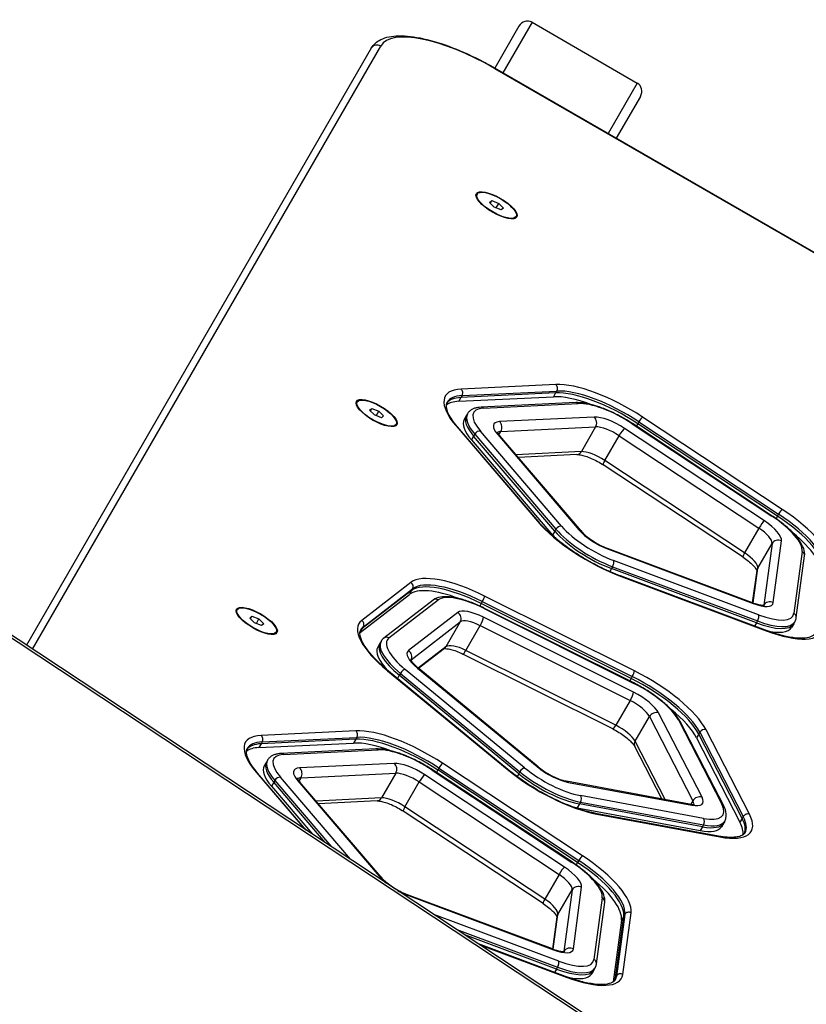
# Model space of a CAD drawing. Units: millimetres. Extents: x -3190 to 5310, y -2735 to 4074.
# Drawn here: x 132 to 468, y 679 to 1100 of the extents above; entities that cross this region are included whole.
import ezdxf

# ---------------------------------------------------------------- set-up
doc = ezdxf.new("R2010")
doc.units = ezdxf.units.MM
doc.header["$LTSCALE"] = 100
doc.layers.add('SW_Toestellen', color=2, linetype='Continuous')

msp = doc.modelspace()

# ---------------------------------------------------------------- linework, layer by layer
at = {"layer": 'SW_Toestellen'}
for p, q in [((345.14, 1097.01), (334.81, 1079.12)), ((350.73, 1098.69), (338.27, 1077.12)), ((350.73, 1098.69), (395.76, 1072.69)), ((281.97, 1087.6), (134.55, 832.26)), ((281.97, 1087.6), (134.55, 832.26)), ((137.05, 830.6), (285.98, 1088.54)), ((334.72, 1078.96), (334.81, 1079.12)), ((334.72, 1078.96), (767.73, 828.96)), ((767.82, 829.12), (334.81, 1079.12)), ((395.76, 1072.69), (383.31, 1051.12)), ((397.1, 1067.01), (386.77, 1049.12)), ((327.24, 1025.23), (326.76, 1024.41)), ((332.56, 1021.62), (333.53, 1022.42)), ((334.59, 1019.62), (332.56, 1021.62)), ((332.89, 1021.3), (333.53, 1022.42)), ((333.53, 1022.42), (336.53, 1021.22)), ((337.59, 1018.42), (334.59, 1019.62)), ((335.42, 1019.29), (336.53, 1021.22)), ((336.53, 1021.22), (338.56, 1019.22)), ((338.56, 1019.22), (337.59, 1018.42)), ((343.88, 1015.62), (343.41, 1014.8)), ((360.86, 943.78), (320.36, 941.83)), ((360.82, 940.17), (320.31, 938.23)), ((360.82, 940.17), (320.31, 938.23)), ((320.78, 939.04), (320.31, 938.23)), ((320.78, 939.04), (361.29, 940.99)), ((360.82, 940.17), (359.88, 938.54)), ((361.29, 940.99), (360.82, 940.17)), ((275.93, 936.37), (275.46, 935.55)), ((319.37, 936.6), (359.88, 938.54)), ((320.31, 938.23), (319.37, 936.6)), ((369.41, 936.02), (328.9, 934.07)), ((329.94, 933.7), (370.45, 935.65)), ((281.26, 932.76), (282.23, 933.56)), ((283.29, 930.77), (281.26, 932.76)), ((281.59, 932.44), (282.23, 933.56)), ((282.23, 933.56), (285.23, 932.36)), ((286.28, 929.56), (283.29, 930.77)), ((284.12, 930.43), (285.23, 932.36)), ((285.23, 932.36), (287.25, 930.36)), ((323.09, 931.22), (322.62, 930.41)), ((287.25, 930.36), (286.28, 929.56)), ((292.58, 926.76), (292.11, 925.94)), ((322.62, 930.41), (321.68, 928.78)), ((377.29, 929.84), (336.78, 927.9)), ((393.52, 927.01), (453.33, 887.5)), ((453.49, 887.54), (393.68, 927.05)), ((395.93, 927.02), (395.32, 925.96)), ((396.4, 927.84), (395.93, 927.02)), ((455.74, 887.51), (395.93, 927.02)), ((455.74, 887.51), (395.93, 927.02)), ((396.4, 927.84), (456.21, 888.33)), ((457.79, 890.36), (397.98, 929.88)), ((318.23, 926.04), (353, 885.33)), ((353.58, 885), (318.81, 925.71)), ((326.19, 922.57), (325.72, 921.76)), ((326.19, 922.57), (360.96, 881.85)), ((363.39, 883.17), (328.62, 923.89)), ((336.03, 922.35), (370.8, 881.63)), ((336.58, 922.25), (337.42, 923.71)), ((337.42, 923.71), (377.93, 925.66)), ((337.42, 923.71), (377.93, 925.66)), ((377.93, 925.66), (371.83, 915.08)), ((450.14, 885.45), (390.33, 924.96)), ((325.72, 921.76), (324.78, 920.13)), ((324.78, 920.13), (359.55, 879.41)), ((360.49, 881.04), (325.72, 921.76)), ((360.49, 881.04), (325.72, 921.76)), ((371.68, 881.14), (336.91, 921.86)), ((381.86, 911.32), (387.97, 921.9)), ((387.97, 921.9), (447.77, 882.39)), ((387.97, 921.9), (447.77, 882.39)), ((371.83, 915.08), (343.84, 913.74)), ((371.83, 915.08), (343.84, 913.74)), ((369.92, 913.82), (344.8, 912.62)), ((441.66, 871.81), (381.86, 911.32)), ((441.66, 871.81), (381.86, 911.32)), ((440.97, 869.92), (381.16, 909.43)), ((455.74, 887.51), (455.12, 886.43)), ((456.21, 888.33), (455.74, 887.51)), ((360.49, 881.04), (359.55, 879.41)), ((360.96, 881.85), (360.49, 881.04)), ((447.77, 882.39), (441.66, 871.81)), ((453.9, 850.52), (457.45, 876.88)), ((445.03, 850.47), (383.03, 873.69)), ((383.38, 873.32), (445.38, 850.11)), ((447.29, 865.22), (453.4, 875.8)), ((453.4, 875.8), (449.85, 849.44)), ((453.4, 875.8), (449.85, 849.44)), ((466.27, 872.34), (462.72, 845.98)), ((76.72, 869.4), (714.16, 448.22)), ((714.76, 448.89), (77.32, 870.07)), ((447.64, 845.25), (385.64, 868.47)), ((463.76, 844.08), (467.31, 870.45)), ((384.69, 865.06), (383.96, 863.8)), ((385.16, 865.87), (384.69, 865.06)), ((446.69, 841.84), (384.69, 865.06)), ((446.69, 841.84), (384.69, 865.06)), ((385.16, 865.87), (447.16, 842.65)), ((445.1, 850.45), (446.96, 864.26)), ((445.29, 850.38), (447.29, 865.22)), ((445.29, 850.38), (447.29, 865.22)), ((298.92, 859.15), (277.86, 842.9)), ((450.57, 838.7), (388.57, 861.92)), ((388.81, 861.67), (450.81, 838.46)), ((299.18, 855.64), (278.12, 839.38)), ((299.18, 855.64), (278.12, 839.38)), ((278.59, 840.2), (299.65, 856.45)), ((299.18, 855.64), (298.24, 854.01)), ((299.65, 856.45), (299.18, 855.64)), ((277.18, 837.75), (298.24, 854.01)), ((308.43, 851.6), (287.37, 835.34)), ((289.53, 835.39), (310.59, 851.64)), ((329.46, 850.93), (328.99, 850.11)), ((329.46, 850.93), (393.58, 818.89)), ((394.56, 821.27), (330.44, 853.31)), ((224.63, 847.51), (224.16, 846.69)), ((328.99, 850.11), (328.36, 849.03)), ((393.11, 818.07), (328.99, 850.11)), ((393.11, 818.07), (328.99, 850.11)), ((394.26, 816.13), (330.14, 848.17)), ((330.18, 848.01), (394.3, 815.97)), ((449.85, 849.44), (449.85, 849.43)), ((229.96, 843.91), (230.93, 844.7)), ((231.98, 841.91), (229.96, 843.91)), ((230.28, 843.58), (230.93, 844.7)), ((230.93, 844.7), (233.92, 843.5)), ((232.81, 841.57), (233.92, 843.5)), ((233.92, 843.5), (235.95, 841.5)), ((318.93, 846.28), (297.87, 830.02)), ((298.96, 825.97), (320.02, 842.23)), ((298.96, 825.97), (320.02, 842.23)), ((320.02, 842.23), (313.91, 831.65)), ((394.12, 812.19), (330, 844.23)), ((447.16, 842.65), (446.69, 841.84)), ((463.16, 842.29), (462.69, 841.48)), ((234.98, 840.7), (231.98, 841.91)), ((235.95, 841.5), (234.98, 840.7)), ((278.12, 839.38), (277.18, 837.75)), ((278.59, 840.2), (278.12, 839.38)), ((322.43, 830.07), (328.54, 840.65)), ((328.54, 840.65), (392.66, 808.61)), ((328.54, 840.65), (392.66, 808.61)), ((446.69, 841.84), (445.89, 840.46)), ((462.69, 841.48), (461.75, 839.85)), ((241.28, 837.9), (240.8, 837.08)), ((286.12, 833.92), (285.65, 833.11)), ((285.65, 833.11), (284.71, 831.48)), ((313.91, 831.65), (302.05, 822.5)), ((313.91, 831.65), (302.05, 822.5)), ((313.24, 830.88), (302.21, 822.37)), ((386.55, 798.03), (322.43, 830.07)), ((386.55, 798.03), (322.43, 830.07)), ((298.96, 825.96), (298.96, 825.97)), ((385.27, 796.48), (321.14, 828.52)), ((288.97, 821.31), (340.08, 779.23)), ((340.41, 779.14), (289.31, 821.23)), ((347.55, 779.88), (296.44, 821.97)), ((301.77, 822.44), (352.88, 780.35)), ((353.38, 780.23), (302.27, 822.31)), ((293.96, 819.43), (293.16, 818.05)), ((294.43, 820.25), (293.96, 819.43)), ((345.07, 777.35), (293.96, 819.43)), ((345.07, 777.35), (293.96, 819.43)), ((294.43, 820.25), (345.54, 778.16)), ((393.11, 818.07), (392.5, 817.01)), ((393.58, 818.89), (393.11, 818.07)), ((392.66, 808.61), (386.55, 798.03)), ((394.82, 791.22), (400.93, 801.8)), ((400.93, 801.8), (419.5, 765.75)), ((400.93, 801.8), (419.5, 765.75)), ((423.44, 767.28), (404.87, 803.34)), ((413.32, 800.31), (431.89, 764.26)), ((432.73, 763.54), (414.16, 799.6)), ((443.72, 760.02), (425.15, 796.08)), ((275.32, 792.07), (234.81, 790.13)), ((275.32, 792.07), (234.81, 790.13)), ((275.36, 795.68), (234.85, 793.73)), ((235.28, 790.94), (275.79, 792.89)), ((275.32, 792.07), (274.38, 790.45)), ((275.79, 792.89), (275.32, 792.07)), ((422.05, 794.24), (421.11, 792.61)), ((421.11, 792.61), (439.68, 756.56)), ((422.52, 795.05), (422.05, 794.24)), ((440.62, 758.19), (422.05, 794.24)), ((440.62, 758.19), (422.05, 794.24)), ((422.52, 795.05), (441.09, 759)), ((233.87, 788.5), (274.38, 790.45)), ((234.81, 790.13), (233.87, 788.5)), ((235.28, 790.94), (234.81, 790.13)), ((283.91, 787.92), (243.4, 785.97)), ((244.43, 785.6), (284.94, 787.55)), ((406.2, 766.58), (394.69, 788.94)), ((407.65, 766.32), (394.82, 791.22)), ((407.65, 766.32), (394.82, 791.22)), ((237.11, 782.31), (236.17, 780.68)), ((237.58, 783.12), (237.11, 782.31)), ((291.78, 781.74), (251.28, 779.8)), ((310.9, 779.74), (310.43, 778.93)), ((310.9, 779.74), (370.71, 740.23)), ((372.28, 742.26), (312.48, 781.78)), ((232.73, 777.94), (253.43, 753.71)), ((254.11, 753.25), (233.31, 777.62)), ((273.03, 740.75), (243.11, 775.79)), ((251.08, 774.16), (251.92, 775.61)), ((251.92, 775.61), (292.43, 777.56)), ((251.92, 775.61), (292.43, 777.56)), ((292.43, 777.56), (286.32, 766.98)), ((364.63, 737.35), (304.83, 776.86)), ((308.01, 778.91), (367.82, 739.4)), ((367.98, 739.44), (308.18, 778.95)), ((310.43, 778.93), (309.82, 777.87)), ((370.24, 739.41), (310.43, 778.93)), ((370.24, 739.41), (310.43, 778.93)), ((345.07, 777.35), (344.35, 776.09)), ((345.54, 778.16), (345.07, 777.35)), ((240.22, 773.66), (239.28, 772.03)), ((239.28, 772.03), (256.87, 751.43)), ((240.69, 774.47), (240.22, 773.66)), ((262.21, 747.9), (240.22, 773.66)), ((262.21, 747.9), (240.22, 773.66)), ((240.69, 774.47), (264.89, 746.13)), ((250.53, 774.25), (285.3, 733.54)), ((286.17, 733.04), (251.4, 773.76)), ((296.35, 763.22), (302.46, 773.8)), ((302.46, 773.8), (362.27, 734.29)), ((302.46, 773.8), (362.27, 734.29)), ((418.15, 764.37), (365.5, 774.12)), ((366.37, 773.62), (419.01, 763.86)), ((286.32, 766.98), (258.34, 765.64)), ((286.32, 766.98), (258.34, 765.64)), ((424.06, 758.21), (371.41, 767.96)), ((284.41, 765.73), (259.29, 764.52)), ((356.16, 723.71), (296.35, 763.22)), ((356.16, 723.71), (296.35, 763.22)), ((371.01, 764.39), (370.07, 762.76)), ((370.07, 762.76), (422.71, 753.01)), ((371.48, 765.2), (371.01, 764.39)), ((423.65, 754.63), (371.01, 764.39)), ((423.65, 754.63), (371.01, 764.39)), ((371.48, 765.2), (424.12, 755.45)), ((419.5, 765.75), (418.66, 764.29)), ((355.46, 721.82), (295.65, 761.34)), ((430.54, 750.63), (377.89, 760.38)), ((378.47, 760.05), (431.11, 750.29)), ((440.62, 758.19), (439.68, 756.56)), ((441.09, 759), (440.62, 758.19)), ((423.65, 754.63), (422.71, 753.01)), ((424.12, 755.45), (423.65, 754.63)), ((432.7, 756.27), (431.76, 754.64)), ((433.17, 757.08), (432.7, 756.27)), ((370.24, 739.41), (369.61, 738.33)), ((370.71, 740.23), (370.24, 739.41)), ((362.27, 734.29), (356.16, 723.71)), ((368.4, 702.42), (371.95, 728.78)), ((359.52, 702.38), (297.52, 725.59)), ((297.88, 725.22), (359.88, 702.01)), ((361.79, 717.12), (367.89, 727.7)), ((367.89, 727.7), (364.35, 701.34)), ((367.89, 727.7), (364.35, 701.34)), ((380.76, 724.24), (377.21, 697.88)), ((378.26, 695.98), (381.8, 722.35)), ((362.14, 697.15), (308.77, 717.14)), ((359.6, 702.35), (361.46, 716.16)), ((359.79, 702.28), (361.79, 717.12)), ((359.79, 702.28), (361.79, 717.12)), ((386.38, 689.99), (389.93, 716.36)), ((386.38, 689.99), (389.93, 716.36)), ((390.4, 717.17), (386.85, 690.8)), ((389.93, 716.36), (388.99, 714.73)), ((389.55, 691.52), (393.1, 717.89)), ((390.4, 717.17), (389.93, 716.36)), ((388.99, 714.73), (385.44, 688.36)), ((318.49, 710.72), (361.65, 694.56)), ((361.18, 693.74), (321.94, 708.43)), ((361.18, 693.74), (321.94, 708.43)), ((365.06, 690.6), (327.83, 704.55)), ((328.37, 704.19), (365.3, 690.36)), ((364.35, 701.34), (364.34, 701.33)), ((361.18, 693.74), (360.38, 692.36)), ((361.65, 694.56), (361.18, 693.74)), ((377.18, 693.38), (376.24, 691.75)), ((377.65, 694.19), (377.18, 693.38)), ((386.85, 690.8), (386.38, 689.99)), ((386.38, 689.99), (385.44, 688.36))]:
    msp.add_line(p, q, dxfattribs=at)
for centre, major_axis, ratio, start_param, end_param in [((348.6, 1095.01), (2.13, 3.69), 0.939693, 0, 1.570796), ((326.68, 1065.04), (-40.7, 23.5), 0.34202, 4.712389, 6.283185), ((284.57, 1086.1), (-2.6, 1.5), 0.939693, 4.712389, 6.283185), ((393.63, 1069.01), (2.13, 3.69), 0.939693, 4.712389, 6.283185), ((386.19, 922.3), (-32.04, 18.5), 0.34202, 4.537856, 5.794493), ((359.93, 942.15), (-0.1, 2), 0.829699, 4.052906, 5.623703), ((345.68, 920.35), (-32.04, 18.5), 0.34202, 5.794493, 7.05113), ((344.74, 918.72), (-30.31, 17.5), 0.34202, 5.794493, 6.283185), ((319.42, 940.2), (-0.1, 2), 0.829699, 4.052906, 5.623703), ((384.78, 919.85), (-30.31, 17.5), 0.34202, 4.537856, 5.794493), ((384.78, 919.85), (-30.31, 17.5), 0.34202, 4.537856, 5.794493), ((385.25, 920.67), (30.31, -17.5), 0.34202, 1.396263, 2.6529), ((343.33, 916.28), (-30.31, 17.5), 0.34202, 5.794493, 6.149646), ((344.27, 917.91), (-30.31, 17.5), 0.34202, 5.794493, 6.238468), ((344.27, 917.91), (-30.31, 17.5), 0.34202, 5.794493, 6.238468), ((383.84, 918.23), (30.31, -17.5), 0.34202, 2.026235, 2.6529), ((369.51, 934.02), (-0.1, 2), 0.829699, 5.623703, 6.283185), ((386.19, 922.3), (19.92, -11.5), 0.34202, 1.396263, 2.6529), ((344.74, 918.72), (-21.65, 12.5), 0.34202, 0, 0.767945), ((345.68, 920.35), (-19.92, 11.5), 0.34202, 5.794493, 7.05113), ((329, 932.07), (-0.1, 2), 0.829699, 5.623703, 6.283185), ((343.33, 916.28), (-21.65, 12.5), 0.34202, 0, 0.767945), ((344.27, 917.91), (-21.65, 12.5), 0.34202, 0, 0.767945), ((344.27, 917.91), (-21.65, 12.5), 0.34202, 0, 0.767945), ((345.68, 920.35), (-11.26, 6.5), 0.34202, 5.794493, 7.05113), ((335.37, 925.45), (0.14, -3), 0.829699, 0.911314, 2.48211), ((386.19, 922.3), (-11.26, 6.5), 0.34202, 4.537856, 5.794493), ((375.88, 927.4), (0.14, -3), 0.829699, 0.911314, 2.48211), ((392.58, 925.38), (1.1, 1.67), 0.163176, 0, 0.354015), ((397.04, 928.25), (1.1, 1.67), 0.163176, 0.354015, 1.924811), ((317.29, 924.42), (1.52, 1.3), 0.675958, 0, 0.482628), ((327.68, 922.26), (1.52, 1.3), 0.675958, 0.482628, 2.053424), ((344.27, 917.91), (-8.66, 5), 0.34202, 5.794493, 6.145721), ((344.27, 917.91), (-8.66, 5), 0.34202, 5.794493, 6.145721), ((334.62, 919.91), (2.28, 1.95), 0.675958, 0, 0.482628), ((384.78, 919.85), (8.66, -5), 0.34202, 1.396263, 2.6529), ((384.78, 919.85), (8.66, -5), 0.34202, 1.396263, 2.6529), ((388.92, 922.52), (1.65, 2.5), 0.163176, 0.354015, 1.924811), ((369.77, 916.82), (0.14, -3), 0.829699, 0, 0.911314), ((378.67, 909.27), (-8.66, 5), 0.34202, 4.537856, 5.794493), ((378.67, 909.27), (-8.66, 5), 0.34202, 4.537856, 5.794493), ((382.81, 911.94), (-1.65, -2.5), 0.163176, 5.066404, 6.283185), ((456.85, 888.74), (1.1, 1.67), 0.163176, 0.354015, 1.924811), ((445.99, 882.78), (32.04, -18.5), 0.34202, 0.139626, 1.396263), ((380.45, 879.63), (32.04, -18.5), 0.34202, 3.909538, 5.166175), ((352.06, 883.7), (1.52, 1.3), 0.675958, 0, 0.482628), ((448.73, 883.01), (1.65, 2.5), 0.163176, 0.354015, 1.924811), ((445.99, 882.78), (11.26, -6.5), 0.34202, 0.139626, 1.396263), ((452.39, 885.87), (1.1, 1.67), 0.163176, 0, 0.354015), ((445.99, 882.78), (19.92, -11.5), 0.34202, 0.139626, 1.396263), ((444.58, 880.34), (30.31, -17.5), 0.34202, 0.139626, 1.396263), ((444.58, 880.34), (30.31, -17.5), 0.34202, 0.139626, 1.396263), ((445.05, 881.16), (30.31, -17.5), 0.34202, 0.139626, 1.396263), ((379.04, 877.19), (-21.65, 12.5), 0.34202, 0.767945, 2.024582), ((379.04, 877.19), (-21.65, 12.5), 0.34202, 0.767945, 2.024582), ((362.45, 881.55), (1.52, 1.3), 0.675958, 0.482628, 2.053424), ((379.51, 878.01), (21.65, -12.5), 0.34202, 3.909538, 5.166175), ((380.45, 879.63), (-19.92, 11.5), 0.34202, 0.767945, 2.024582), ((380.45, 879.63), (11.26, -6.5), 0.34202, 3.909538, 5.166175), ((369.4, 879.19), (2.28, 1.95), 0.675958, 0, 0.482628), ((444.58, 880.34), (8.66, -5), 0.34202, 0.139626, 1.396263), ((444.58, 880.34), (8.66, -5), 0.34202, 0.139626, 1.396263), ((443.64, 878.71), (30.31, -17.5), 0.34202, 0.139626, 1.115358), ((378.1, 875.56), (21.65, -12.5), 0.34202, 3.909538, 4.015166), ((456.04, 874.44), (-2.97, 0.4), 0.930548, 4.347168, 5.917965), ((381.98, 870.88), (1.05, 2.81), 0.411934, 5.898416, 6.283185), ((442.62, 872.43), (-1.65, -2.5), 0.163176, 5.066404, 6.283185), ((438.48, 869.76), (8.66, -5), 0.34202, 0.139626, 1.396263), ((438.48, 869.76), (8.66, -5), 0.34202, 0.139626, 1.396263), ((465.33, 870.72), (1.98, -0.27), 0.930548, 0, 1.205576), ((384.7, 866.84), (0.7, 1.87), 0.411934, 4.327619, 5.898416), ((449.93, 863.86), (-2.97, 0.4), 0.930548, 5.917965, 6.283185), ((329.77, 839.31), (-32.04, 18.5), 0.34202, 4.886922, 6.143559), ((297.98, 857.52), (1.22, -1.58), 0.930548, 0.365221, 1.936017), ((328.36, 836.86), (-30.31, 17.5), 0.34202, 4.886922, 6.143559), ((328.36, 836.86), (-30.31, 17.5), 0.34202, 4.886922, 6.143559), ((328.83, 837.68), (-30.31, 17.5), 0.34202, 4.886922, 6.143559), ((387.87, 860.05), (0.7, 1.87), 0.411934, 5.898416, 6.283185), ((327.42, 835.24), (-30.31, 17.5), 0.34202, 5.167827, 6.143559), ((309.65, 850.01), (-1.22, 1.58), 0.930548, 5.07761, 6.283185), ((329.77, 839.31), (-19.92, 11.5), 0.34202, 4.886922, 6.143559), ((329.5, 851.68), (0.89, 1.79), 0.163176, 4.358374, 5.92917), ((452.5, 848.07), (-2.97, 0.4), 0.930548, 4.347168, 5.917965), ((329.77, 839.31), (-11.26, 6.5), 0.34202, 4.886922, 6.143559), ((329.24, 846.38), (0.89, 1.79), 0.163176, 5.92917, 6.283185), ((443.97, 847.67), (1.05, 2.81), 0.411934, 5.898416, 6.283185), ((442.45, 856.42), (11.26, -6.5), 0.34202, 5.166175, 6.422812), ((441.04, 853.98), (8.66, -5), 0.34202, 0.137464, 0.139626), ((441.04, 853.98), (8.66, -5), 0.34202, 0.137464, 0.139626), ((308.71, 823.05), (-32.04, 18.5), 0.34202, 6.143559, 7.400196), ((276.92, 841.27), (1.22, -1.58), 0.930548, 0.365221, 1.936017), ((317.52, 843.84), (1.83, -2.37), 0.930548, 0.365221, 1.936017), ((328.36, 836.86), (-8.66, 5), 0.34202, 4.886922, 6.143559), ((328.36, 836.86), (-8.66, 5), 0.34202, 4.886922, 6.143559), ((328.59, 841.78), (1.34, 2.68), 0.163176, 4.358374, 5.92917), ((446.7, 843.62), (0.7, 1.87), 0.411934, 4.327619, 5.898416), ((441.51, 854.79), (21.65, -12.5), 0.34202, 5.166175, 6.283185), ((442.45, 856.42), (19.92, -11.5), 0.34202, 5.166175, 6.422812), ((461.78, 844.35), (1.98, -0.27), 0.930548, 0, 1.205576), ((307.3, 820.61), (-30.31, 17.5), 0.34202, 6.143559, 6.238468), ((307.3, 820.61), (-30.31, 17.5), 0.34202, 6.143559, 6.238468), ((307.77, 821.42), (-30.31, 17.5), 0.34202, 6.143559, 6.283185), ((441.04, 853.98), (21.65, -12.5), 0.34202, 5.166175, 6.283185), ((441.04, 853.98), (21.65, -12.5), 0.34202, 5.166175, 6.283185), ((449.87, 836.83), (0.7, 1.87), 0.411934, 5.898416, 6.283185), ((440.1, 852.35), (21.65, -12.5), 0.34202, 5.409612, 6.283185), ((442.45, 856.42), (32.04, -18.5), 0.34202, 5.166175, 6.422812), ((306.36, 818.98), (-30.31, 17.5), 0.34202, 6.143559, 6.149646), ((307.77, 821.42), (-21.65, 12.5), 0.34202, 0, 1.117011), ((308.71, 823.05), (-19.92, 11.5), 0.34202, 6.143559, 7.400196), ((288.59, 833.76), (-1.22, 1.58), 0.930548, 5.07761, 6.283185), ((306.36, 818.98), (-21.65, 12.5), 0.34202, 0, 0.873574), ((307.3, 820.61), (-21.65, 12.5), 0.34202, 0, 1.117011), ((307.3, 820.61), (-21.65, 12.5), 0.34202, 0, 1.117011), ((308.71, 823.05), (-11.26, 6.5), 0.34202, 6.143559, 7.400196), ((296.46, 827.58), (1.83, -2.37), 0.930548, 0.365221, 1.936017), ((311.41, 833.26), (1.83, -2.37), 0.930548, 0, 0.365221), ((322.25, 826.28), (-8.66, 5), 0.34202, 4.886922, 6.143559), ((322.25, 826.28), (-8.66, 5), 0.34202, 4.886922, 6.143559), ((322.48, 831.21), (-1.34, -2.68), 0.163176, 0, 1.216781), ((307.3, 820.61), (-8.66, 5), 0.34202, 6.143559, 6.145721), ((307.3, 820.61), (-8.66, 5), 0.34202, 6.143559, 6.145721), ((288.03, 819.68), (1.27, 1.54), 0.411934, 0, 0.38477), ((295.5, 820.34), (1.27, 1.54), 0.411934, 0.38477, 1.955566), ((300.36, 820), (1.91, 2.32), 0.411934, 0, 0.38477), ((393.62, 819.64), (0.89, 1.79), 0.163176, 4.358374, 5.92917), ((393.89, 807.27), (-32.04, 18.5), 0.34202, 3.630285, 4.886922), ((392.48, 804.83), (-30.31, 17.5), 0.34202, 3.630285, 4.886922), ((392.48, 804.83), (-30.31, 17.5), 0.34202, 3.630285, 4.886922), ((392.95, 805.64), (30.31, -17.5), 0.34202, 0.488692, 1.745329), ((393.37, 814.35), (0.89, 1.79), 0.163176, 5.92917, 6.283185), ((393.89, 807.27), (19.92, -11.5), 0.34202, 0.488692, 1.745329), ((392.72, 809.75), (1.34, 2.68), 0.163176, 4.358374, 5.92917), ((392.48, 804.83), (8.66, -5), 0.34202, 0.488692, 1.745329), ((392.48, 804.83), (8.66, -5), 0.34202, 0.488692, 1.745329), ((393.89, 807.27), (-11.26, 6.5), 0.34202, 3.630285, 4.886922), ((391.54, 803.2), (30.31, -17.5), 0.34202, 0.488692, 1.115358), ((403.46, 800.89), (2.67, 1.37), 0.829699, 0.659483, 2.230279), ((412.38, 798.68), (1.78, 0.92), 0.829699, 0, 0.659483), ((300.68, 774.2), (-32.04, 18.5), 0.34202, 4.537856, 5.794493), ((386.61, 799.17), (-1.34, -2.68), 0.163176, 0, 1.216781), ((386.37, 794.25), (-8.66, 5), 0.34202, 3.630285, 4.886922), ((386.37, 794.25), (-8.66, 5), 0.34202, 3.630285, 4.886922), ((424.21, 794.45), (1.78, 0.92), 0.829699, 0.659483, 2.230279), ((260.17, 772.25), (-32.04, 18.5), 0.34202, 5.794493, 7.05113), ((233.91, 792.1), (-0.1, 2), 0.829699, 4.052906, 5.623703), ((299.27, 771.75), (-30.31, 17.5), 0.34202, 4.537856, 5.794493), ((299.27, 771.75), (-30.31, 17.5), 0.34202, 4.537856, 5.794493), ((274.42, 794.05), (-0.1, 2), 0.829699, 4.052906, 5.623703), ((299.74, 772.57), (30.31, -17.5), 0.34202, 1.396263, 2.6529), ((257.82, 768.18), (-30.31, 17.5), 0.34202, 5.794493, 6.149646), ((258.76, 769.81), (-30.31, 17.5), 0.34202, 5.794493, 6.238468), ((258.76, 769.81), (-30.31, 17.5), 0.34202, 5.794493, 6.238468), ((259.23, 770.62), (-30.31, 17.5), 0.34202, 5.794493, 6.283185), ((298.33, 770.13), (30.31, -17.5), 0.34202, 2.026235, 2.6529), ((284, 785.92), (-0.1, 2), 0.829699, 5.623703, 6.283185), ((300.68, 774.2), (19.92, -11.5), 0.34202, 1.396263, 2.6529), ((397.36, 790.31), (-2.67, -1.37), 0.829699, 5.371872, 6.283185), ((260.17, 772.25), (-19.92, 11.5), 0.34202, 5.794493, 7.05113), ((243.49, 783.97), (-0.1, 2), 0.829699, 5.623703, 6.283185), ((257.82, 768.18), (-21.65, 12.5), 0.34202, 0, 0.767945), ((258.76, 769.81), (-21.65, 12.5), 0.34202, 0, 0.767945), ((258.76, 769.81), (-21.65, 12.5), 0.34202, 0, 0.767945), ((259.23, 770.62), (-21.65, 12.5), 0.34202, 0, 0.767945), ((260.17, 772.25), (-11.26, 6.5), 0.34202, 5.794493, 7.05113), ((249.87, 777.36), (-0.14, 3), 0.829699, 4.052906, 5.623703), ((300.68, 774.2), (-11.26, 6.5), 0.34202, 4.537856, 5.794493), ((290.38, 779.3), (0.14, -3), 0.829699, 0.911314, 2.48211), ((311.54, 780.15), (1.1, 1.67), 0.163176, 0.354015, 1.924811), ((339.14, 777.6), (1.27, 1.54), 0.411934, 0, 0.38477), ((359.81, 780.97), (32.04, -18.5), 0.34202, 4.258603, 5.51524), ((346.61, 778.26), (1.27, 1.54), 0.411934, 0.38477, 1.955566), ((359.81, 780.97), (-19.92, 11.5), 0.34202, 1.117011, 2.373648), ((351.47, 777.91), (1.91, 2.32), 0.411934, 0, 0.38477), ((359.81, 780.97), (11.26, -6.5), 0.34202, 4.258603, 5.51524), ((231.79, 776.32), (1.52, 1.3), 0.675958, 0, 0.482628), ((242.17, 774.16), (1.52, 1.3), 0.675958, 0.482628, 2.053424), ((258.76, 769.81), (-8.66, 5), 0.34202, 5.794493, 6.145721), ((258.76, 769.81), (-8.66, 5), 0.34202, 5.794493, 6.145721), ((299.27, 771.75), (8.66, -5), 0.34202, 1.396263, 2.6529), ((299.27, 771.75), (8.66, -5), 0.34202, 1.396263, 2.6529), ((303.42, 774.42), (1.65, 2.5), 0.163176, 0.354015, 1.924811), ((307.07, 777.28), (1.1, 1.67), 0.163176, 0, 0.354015), ((358.4, 778.52), (-21.65, 12.5), 0.34202, 1.117011, 2.373648), ((358.4, 778.52), (-21.65, 12.5), 0.34202, 1.117011, 2.373648), ((358.87, 779.34), (21.65, -12.5), 0.34202, 4.258603, 5.51524), ((249.12, 771.81), (2.28, 1.95), 0.675958, 0, 0.482628), ((364.96, 771.17), (0.55, 2.95), 0.675958, 5.800557, 6.283185), ((284.27, 768.72), (0.14, -3), 0.829699, 0, 0.911314), ((293.16, 761.18), (-8.66, 5), 0.34202, 4.537856, 5.794493), ((293.16, 761.18), (-8.66, 5), 0.34202, 4.537856, 5.794493), ((370.47, 766.33), (0.36, 1.97), 0.675958, 4.229761, 5.800557), ((412.46, 771.21), (11.26, -6.5), 0.34202, 5.51524, 6.771877), ((422.03, 764.84), (-2.67, -1.37), 0.829699, 3.801075, 5.371872), ((297.31, 763.84), (-1.65, -2.5), 0.163176, 5.066404, 6.283185), ((357.46, 776.9), (21.65, -12.5), 0.34202, 5.409612, 5.51524), ((417.6, 761.42), (0.55, 2.95), 0.675958, 5.800557, 6.283185), ((411.05, 768.77), (8.66, -5), 0.34202, 0.137464, 0.488692), ((411.05, 768.77), (8.66, -5), 0.34202, 0.137464, 0.488692), ((412.46, 771.21), (19.92, -11.5), 0.34202, 5.51524, 6.771877), ((430.95, 762.63), (1.78, 0.92), 0.829699, 0, 0.659483), ((377.53, 758.42), (0.36, 1.97), 0.675958, 5.800557, 6.283185), ((423.12, 756.58), (0.36, 1.97), 0.675958, 4.229761, 5.800557), ((412.46, 771.21), (32.04, -18.5), 0.34202, 5.51524, 6.771877), ((411.05, 768.77), (30.31, -17.5), 0.34202, 0.044717, 0.488692), ((411.05, 768.77), (30.31, -17.5), 0.34202, 0.044717, 0.488692), ((442.78, 758.39), (-1.78, -0.92), 0.829699, 3.801075, 5.371872), ((411.52, 769.58), (30.31, -17.5), 0.34202, 0, 0.488692), ((410.11, 767.14), (21.65, -12.5), 0.34202, 5.51524, 6.283185), ((411.05, 768.77), (21.65, -12.5), 0.34202, 5.51524, 6.283185), ((411.05, 768.77), (21.65, -12.5), 0.34202, 5.51524, 6.283185), ((411.52, 769.58), (21.65, -12.5), 0.34202, 5.51524, 6.283185), ((410.11, 767.14), (30.31, -17.5), 0.34202, 0.133539, 0.488692), ((430.17, 748.66), (0.36, 1.97), 0.675958, 5.800557, 6.283185), ((371.34, 740.64), (1.1, 1.67), 0.163176, 0.354015, 1.924811), ((360.49, 734.68), (32.04, -18.5), 0.34202, 0.139626, 1.396263), ((363.22, 734.91), (1.65, 2.5), 0.163176, 0.354015, 1.924811), ((360.49, 734.68), (11.26, -6.5), 0.34202, 0.139626, 1.396263), ((366.88, 737.77), (1.1, 1.67), 0.163176, 0, 0.354015), ((360.49, 734.68), (19.92, -11.5), 0.34202, 0.139626, 1.396263), ((359.08, 732.24), (30.31, -17.5), 0.34202, 0.139626, 1.396263), ((359.08, 732.24), (30.31, -17.5), 0.34202, 0.139626, 1.396263), ((359.55, 733.06), (30.31, -17.5), 0.34202, 0.139626, 1.396263), ((294.94, 731.53), (11.26, -6.5), 0.34202, 3.909538, 4.307662), ((283.89, 731.09), (2.28, 1.95), 0.675958, 0, 0.482628), ((359.08, 732.24), (8.66, -5), 0.34202, 0.139626, 1.396263), ((359.08, 732.24), (8.66, -5), 0.34202, 0.139626, 1.396263), ((370.54, 726.34), (-2.97, 0.4), 0.930548, 4.347168, 5.917965), ((358.14, 730.62), (30.31, -17.5), 0.34202, 0.139626, 1.115358), ((294.94, 731.53), (11.26, -6.5), 0.34202, 4.767736, 5.166175), ((296.47, 722.78), (1.05, 2.81), 0.411934, 5.898416, 6.283185), ((357.12, 724.33), (-1.65, -2.5), 0.163176, 5.066404, 6.283185), ((352.97, 721.66), (8.66, -5), 0.34202, 0.139626, 1.396263), ((352.97, 721.66), (8.66, -5), 0.34202, 0.139626, 1.396263), ((379.82, 722.62), (1.98, -0.27), 0.930548, 0, 1.205576), ((364.43, 715.76), (-2.97, 0.4), 0.930548, 5.917965, 6.283185), ((392.16, 716.26), (-1.98, 0.27), 0.930548, 4.347168, 5.917965), ((358.47, 699.57), (1.05, 2.81), 0.411934, 5.898416, 6.283185), ((356.94, 708.32), (11.26, -6.5), 0.34202, 5.166175, 6.422812), ((366.99, 699.98), (-2.97, 0.4), 0.930548, 4.347168, 5.917965), ((355.53, 705.88), (8.66, -5), 0.34202, 0.137464, 0.139626), ((355.53, 705.88), (8.66, -5), 0.34202, 0.137464, 0.139626), ((361.2, 695.53), (0.7, 1.87), 0.411934, 4.327619, 5.898416), ((356.94, 708.32), (19.92, -11.5), 0.34202, 5.166175, 6.422812), ((376.27, 696.25), (1.98, -0.27), 0.930548, 0, 1.205576), ((355.53, 705.88), (21.65, -12.5), 0.34202, 5.166175, 6.283185), ((355.53, 705.88), (21.65, -12.5), 0.34202, 5.166175, 6.283185), ((356, 706.69), (21.65, -12.5), 0.34202, 5.166175, 6.283185), ((364.36, 688.73), (0.7, 1.87), 0.411934, 5.898416, 6.283185), ((354.59, 704.25), (21.65, -12.5), 0.34202, 5.409612, 6.283185), ((356.94, 708.32), (32.04, -18.5), 0.34202, 5.166175, 6.422812), ((356, 706.69), (30.31, -17.5), 0.34202, 0, 0.139626), ((388.61, 689.9), (-1.98, 0.27), 0.930548, 4.347168, 5.917965), ((354.59, 704.25), (30.31, -17.5), 0.34202, 0.133539, 0.139626), ((355.53, 705.88), (30.31, -17.5), 0.34202, 0.044717, 0.139626), ((355.53, 705.88), (30.31, -17.5), 0.34202, 0.044717, 0.139626)]:
    msp.add_ellipse(centre, major_axis=major_axis, ratio=ratio, start_param=start_param, end_param=end_param, dxfattribs=at)
for centre, major_axis in [((335.56, 1020.42), (-8.66, 5)), ((335.56, 1020.42), (8.32, -4.81)), ((284.26, 931.56), (-8.66, 5)), ((284.26, 931.56), (8.32, -4.81)), ((232.95, 842.7), (-8.66, 5)), ((232.95, 842.7), (8.32, -4.81))]:
    msp.add_ellipse(centre, major_axis=major_axis, ratio=0.34202, dxfattribs=at)
for points, knots in [([(281.97, 1087.6), (282.89, 1089.2), (284.34, 1090.45), (288.21, 1092.37), (290.79, 1092.85), (296.86, 1092.97), (300.43, 1092.54), (308.2, 1090.81), (312.4, 1089.51), (321.09, 1086.15), (325.58, 1084.1), (331.62, 1080.92), (333.22, 1080.04), (334.81, 1079.12)], [0, 0, 0, 0, 0.223219, 0.223219, 0.513833, 0.513833, 0.827992, 0.827992, 1.142151, 1.142151, 1.45631, 1.45631, 1.570796, 1.570796, 1.570796, 1.570796]), ([(318.81, 925.71), (317.95, 926.73), (317.19, 927.71), (315.93, 929.58), (315.42, 930.46), (314.64, 932.09), (314.38, 932.84), (314.08, 934.13), (314.05, 934.68), (314.14, 935.58), (314.25, 935.92), (314.43, 936.22)], [5.5152404, 5.5152404, 5.5152404, 5.5152404, 5.6688294, 5.6688294, 5.8224184, 5.8224184, 5.9760074, 5.9760074, 6.1295963, 6.1295963, 6.2831853, 6.2831853, 6.2831853, 6.2831853]), ([(393.68, 927.05), (392.05, 928.13), (390.33, 929.16), (386.85, 931.04), (385.09, 931.91), (381.6, 933.41), (379.88, 934.06), (376.58, 935.09), (375, 935.48), (372.04, 935.97), (370.67, 936.08), (369.41, 936.02)], [4.537856, 4.537856, 4.537856, 4.537856, 4.789183, 4.789183, 5.040511, 5.040511, 5.291838, 5.291838, 5.543166, 5.543166, 5.794493, 5.794493, 5.794493, 5.794493]), ([(328.9, 934.07), (328.41, 934.05), (327.94, 934), (327.03, 933.84), (326.59, 933.74), (325.75, 933.45), (325.34, 933.28), (324.58, 932.84), (324.23, 932.58), (323.59, 931.96), (323.31, 931.61), (323.09, 931.22)], [5.7944931, 5.7944931, 5.7944931, 5.7944931, 5.8922316, 5.8922316, 5.98997, 5.98997, 6.0877084, 6.0877084, 6.1854469, 6.1854469, 6.2831853, 6.2831853, 6.2831853, 6.2831853]), ([(335.79, 923.61), (335.79, 923.61), (335.79, 923.61), (335.8, 923.58), (335.83, 923.47), (335.98, 923.14), (336.1, 922.93), (336.44, 922.44), (336.65, 922.16), (336.91, 921.86)], [6.5622981, 6.5622981, 6.5622981, 6.5622981, 6.5903633, 6.5903633, 6.7439522, 6.7439522, 6.8975412, 6.8975412, 7.0511302, 7.0511302, 7.0511302, 7.0511302]), ([(369.92, 913.82), (370.19, 913.84), (370.58, 913.82), (371.6, 913.68), (372.27, 913.54), (373.76, 913.12), (374.58, 912.83), (376.29, 912.13), (377.18, 911.72), (378.94, 910.8), (379.82, 910.29), (380.83, 909.65), (381, 909.54), (381.16, 909.43)], [0.488692, 0.488692, 0.488692, 0.488692, 0.695496, 0.695496, 0.941046, 0.941046, 1.192373, 1.192373, 1.4437, 1.4437, 1.695028, 1.695028, 1.745329, 1.745329, 1.745329, 1.745329]), ([(388.57, 861.92), (385.99, 862.89), (383.31, 864.04), (377.95, 866.66), (375.26, 868.12), (370.05, 871.24), (367.52, 872.91), (362.81, 876.34), (360.62, 878.1), (356.71, 881.61), (355, 883.34), (353.58, 885)], [4.258603, 4.258603, 4.258603, 4.258603, 4.509931, 4.509931, 4.761258, 4.761258, 5.012586, 5.012586, 5.263913, 5.263913, 5.51524, 5.51524, 5.51524, 5.51524]), ([(467.31, 870.45), (467.45, 871.5), (467.28, 872.55), (466.54, 874.71), (465.93, 875.82), (464.36, 878.1), (463.38, 879.26), (461.11, 881.6), (459.82, 882.78), (456.98, 885.1), (455.43, 886.24), (453.7, 887.39), (453.6, 887.47), (453.49, 887.54)], [3.281219, 3.281219, 3.281219, 3.281219, 3.516062, 3.516062, 3.76739, 3.76739, 4.018717, 4.018717, 4.270044, 4.270044, 4.521372, 4.521372, 4.537856, 4.537856, 4.537856, 4.537856]), ([(371.68, 881.14), (372.09, 880.65), (372.63, 880.11), (373.87, 879), (374.58, 878.42), (376.12, 877.3), (376.95, 876.75), (378.67, 875.72), (379.56, 875.24), (381.32, 874.38), (382.19, 874), (383.03, 873.69)], [0.767945, 0.767945, 0.767945, 0.767945, 1.019272, 1.019272, 1.2706, 1.2706, 1.521927, 1.521927, 1.773255, 1.773255, 2.024582, 2.024582, 2.024582, 2.024582]), ([(440.97, 869.92), (441.79, 869.38), (442.57, 868.81), (443.97, 867.68), (444.6, 867.12), (445.65, 866.05), (446.08, 865.55), (446.66, 864.73), (446.83, 864.4), (446.92, 864.17), (446.93, 864.14), (446.94, 864.11)], [1.745329, 1.745329, 1.745329, 1.745329, 1.996657, 1.996657, 2.247984, 2.247984, 2.499311, 2.499311, 2.735925, 2.735925, 2.786903, 2.786903, 2.786903, 2.786903]), ([(330.14, 848.17), (328.38, 849.05), (326.62, 849.83), (323.19, 851.16), (321.51, 851.71), (318.33, 852.54), (316.82, 852.83), (314.03, 853.09), (312.75, 853.08), (310.4, 852.68), (309.33, 852.29), (308.43, 851.6)], [4.886922, 4.886922, 4.886922, 4.886922, 5.138249, 5.138249, 5.389577, 5.389577, 5.640904, 5.640904, 5.892232, 5.892232, 6.143559, 6.143559, 6.143559, 6.143559]), ([(445.03, 850.47), (445.77, 850.2), (446.47, 849.97), (447.76, 849.64), (448.34, 849.53), (449.31, 849.41), (449.7, 849.41), (450.12, 849.45), (450.22, 849.48), (450.22, 849.48)], [2.0245819, 2.0245819, 2.0245819, 2.0245819, 2.2479841, 2.2479841, 2.4713862, 2.4713862, 2.6947884, 2.6947884, 2.8624798, 2.8624798, 2.8624798, 2.8624798]), ([(463.16, 842.29), (463.22, 842.4), (463.28, 842.51), (463.39, 842.74), (463.44, 842.86), (463.53, 843.1), (463.57, 843.22), (463.64, 843.46), (463.67, 843.59), (463.72, 843.83), (463.74, 843.96), (463.76, 844.08)], [3.1415927, 3.1415927, 3.1415927, 3.1415927, 3.1695179, 3.1695179, 3.1974432, 3.1974432, 3.2253685, 3.2253685, 3.2532937, 3.2532937, 3.281219, 3.281219, 3.281219, 3.281219]), ([(289.31, 821.23), (287.41, 822.78), (285.69, 824.35), (282.67, 827.41), (281.38, 828.9), (279.28, 831.71), (278.49, 833.03), (277.43, 835.37), (277.16, 836.38), (277.07, 837.94), (277.2, 838.48), (277.46, 838.92)], [5.166175, 5.166175, 5.166175, 5.166175, 5.389577, 5.389577, 5.612979, 5.612979, 5.836381, 5.836381, 6.059783, 6.059783, 6.283185, 6.283185, 6.283185, 6.283185]), ([(471.82, 837.29), (471.56, 836.85), (471.17, 836.46), (469.76, 835.76), (468.75, 835.48), (466.2, 835.24), (464.66, 835.27), (461.18, 835.67), (459.24, 836.05), (455.08, 837.13), (452.86, 837.84), (450.57, 838.7)], [3.141593, 3.141593, 3.141593, 3.141593, 3.364995, 3.364995, 3.588397, 3.588397, 3.811799, 3.811799, 4.035201, 4.035201, 4.258603, 4.258603, 4.258603, 4.258603]), ([(287.37, 835.34), (287.27, 835.27), (287.17, 835.18), (286.98, 835.02), (286.89, 834.93), (286.72, 834.75), (286.63, 834.65), (286.47, 834.45), (286.39, 834.35), (286.25, 834.14), (286.18, 834.03), (286.12, 833.92)], [6.143559, 6.143559, 6.143559, 6.143559, 6.1714842, 6.1714842, 6.1994095, 6.1994095, 6.2273348, 6.2273348, 6.25526, 6.25526, 6.2831853, 6.2831853, 6.2831853, 6.2831853]), ([(313.13, 830.79), (313.22, 830.81), (313.41, 830.84), (314.03, 830.84), (314.48, 830.8), (315.63, 830.6), (316.35, 830.43), (317.92, 829.93), (318.76, 829.61), (320.13, 829.01), (320.64, 828.78), (321.14, 828.52)], [0.35469, 0.35469, 0.35469, 0.35469, 0.533229, 0.533229, 0.749061, 0.749061, 1.000388, 1.000388, 1.251716, 1.251716, 1.396263, 1.396263, 1.396263, 1.396263]), ([(298.82, 826.32), (298.82, 826.32), (298.83, 826.26), (298.92, 826.02), (299.04, 825.77), (299.46, 825.13), (299.79, 824.71), (300.61, 823.81), (301.11, 823.32), (301.87, 822.65), (302.07, 822.48), (302.27, 822.31)], [6.5622981, 6.5622981, 6.5622981, 6.5622981, 6.6872831, 6.6872831, 6.8777037, 6.8777037, 7.1011059, 7.1011059, 7.324508, 7.324508, 7.400196, 7.400196, 7.400196, 7.400196]), ([(414.16, 799.6), (413.59, 800.72), (412.81, 801.86), (410.9, 804.17), (409.78, 805.34), (407.23, 807.69), (405.81, 808.85), (402.76, 811.12), (401.13, 812.22), (397.76, 814.29), (396.01, 815.26), (394.26, 816.13)], [3.630285, 3.630285, 3.630285, 3.630285, 3.881612, 3.881612, 4.13294, 4.13294, 4.384267, 4.384267, 4.635594, 4.635594, 4.886922, 4.886922, 4.886922, 4.886922]), ([(385.27, 796.48), (386.15, 796.04), (387.03, 795.55), (388.74, 794.51), (389.56, 793.95), (391.07, 792.83), (391.77, 792.25), (392.97, 791.15), (393.48, 790.61), (394.26, 789.66), (394.54, 789.24), (394.69, 788.94)], [1.396263, 1.396263, 1.396263, 1.396263, 1.647591, 1.647591, 1.898918, 1.898918, 2.150246, 2.150246, 2.401573, 2.401573, 2.6529, 2.6529, 2.6529, 2.6529]), ([(233.31, 777.62), (232.44, 778.63), (231.69, 779.61), (230.42, 781.48), (229.91, 782.36), (229.14, 783.99), (228.87, 784.74), (228.58, 786.04), (228.54, 786.58), (228.63, 787.48), (228.75, 787.82), (228.92, 788.12)], [5.5152404, 5.5152404, 5.5152404, 5.5152404, 5.6688294, 5.6688294, 5.8224184, 5.8224184, 5.9760074, 5.9760074, 6.1295963, 6.1295963, 6.2831853, 6.2831853, 6.2831853, 6.2831853]), ([(308.18, 778.95), (306.54, 780.03), (304.83, 781.06), (301.35, 782.95), (299.58, 783.81), (296.1, 785.31), (294.38, 785.96), (291.07, 786.99), (289.49, 787.38), (286.54, 787.87), (285.16, 787.98), (283.91, 787.92)], [4.537856, 4.537856, 4.537856, 4.537856, 4.789183, 4.789183, 5.040511, 5.040511, 5.291838, 5.291838, 5.543166, 5.543166, 5.794493, 5.794493, 5.794493, 5.794493]), ([(243.4, 785.97), (242.91, 785.95), (242.43, 785.9), (241.52, 785.74), (241.08, 785.64), (240.24, 785.35), (239.84, 785.18), (239.08, 784.74), (238.72, 784.48), (238.08, 783.86), (237.81, 783.51), (237.58, 783.12)], [5.7944931, 5.7944931, 5.7944931, 5.7944931, 5.8922316, 5.8922316, 5.98997, 5.98997, 6.0877084, 6.0877084, 6.1854469, 6.1854469, 6.2831853, 6.2831853, 6.2831853, 6.2831853]), ([(377.89, 760.38), (375.75, 760.78), (373.39, 761.4), (368.4, 763.03), (365.78, 764.04), (360.45, 766.41), (357.75, 767.76), (352.43, 770.71), (349.83, 772.31), (344.88, 775.65), (342.54, 777.39), (340.41, 779.14)], [3.909538, 3.909538, 3.909538, 3.909538, 4.160865, 4.160865, 4.412192, 4.412192, 4.66352, 4.66352, 4.914847, 4.914847, 5.166175, 5.166175, 5.166175, 5.166175]), ([(353.38, 780.23), (354.06, 779.66), (354.83, 779.09), (356.45, 778), (357.31, 777.47), (359.07, 776.5), (359.96, 776.05), (361.7, 775.28), (362.55, 774.95), (364.14, 774.43), (364.87, 774.24), (365.5, 774.12)], [1.117011, 1.117011, 1.117011, 1.117011, 1.368338, 1.368338, 1.619666, 1.619666, 1.870993, 1.870993, 2.12232, 2.12232, 2.373648, 2.373648, 2.373648, 2.373648]), ([(250.28, 775.51), (250.28, 775.51), (250.28, 775.51), (250.29, 775.48), (250.32, 775.37), (250.48, 775.04), (250.6, 774.83), (250.93, 774.34), (251.15, 774.06), (251.4, 773.76)], [6.5622981, 6.5622981, 6.5622981, 6.5622981, 6.5903633, 6.5903633, 6.7439522, 6.7439522, 6.8975412, 6.8975412, 7.0511302, 7.0511302, 7.0511302, 7.0511302]), ([(284.41, 765.73), (284.68, 765.74), (285.07, 765.72), (286.1, 765.58), (286.77, 765.44), (288.26, 765.02), (289.08, 764.73), (290.79, 764.03), (291.68, 763.62), (293.44, 762.7), (294.32, 762.19), (295.32, 761.55), (295.49, 761.44), (295.65, 761.34)], [0.488692, 0.488692, 0.488692, 0.488692, 0.695496, 0.695496, 0.941046, 0.941046, 1.192373, 1.192373, 1.4437, 1.4437, 1.695028, 1.695028, 1.745329, 1.745329, 1.745329, 1.745329]), ([(418.15, 764.37), (418.54, 764.3), (418.89, 764.25), (419.48, 764.21), (419.73, 764.21), (420.09, 764.24), (420.2, 764.27), (420.23, 764.28), (420.23, 764.28), (420.23, 764.28)], [2.3736478, 2.3736478, 2.3736478, 2.3736478, 2.5272368, 2.5272368, 2.6808257, 2.6808257, 2.8344147, 2.8344147, 2.8624798, 2.8624798, 2.8624798, 2.8624798]), ([(433.17, 757.08), (433.39, 757.47), (433.56, 757.89), (433.77, 758.75), (433.82, 759.19), (433.82, 760.07), (433.77, 760.51), (433.6, 761.38), (433.47, 761.81), (433.15, 762.68), (432.96, 763.11), (432.73, 763.54)], [3.1415927, 3.1415927, 3.1415927, 3.1415927, 3.2393311, 3.2393311, 3.3370695, 3.3370695, 3.434808, 3.434808, 3.5325464, 3.5325464, 3.6302848, 3.6302848, 3.6302848, 3.6302848]), ([(441.83, 752.08), (441.66, 751.78), (441.42, 751.51), (440.69, 750.99), (440.2, 750.74), (438.92, 750.35), (438.15, 750.21), (436.35, 750.06), (435.33, 750.06), (433.07, 750.23), (431.85, 750.39), (430.54, 750.63)], [3.1415927, 3.1415927, 3.1415927, 3.1415927, 3.2951816, 3.2951816, 3.4487706, 3.4487706, 3.6023596, 3.6023596, 3.7559486, 3.7559486, 3.9095375, 3.9095375, 3.9095375, 3.9095375]), ([(381.8, 722.35), (381.94, 723.4), (381.78, 724.45), (381.03, 726.61), (380.43, 727.72), (378.85, 730), (377.88, 731.16), (375.61, 733.5), (374.31, 734.68), (371.47, 737), (369.93, 738.14), (368.2, 739.3), (368.09, 739.37), (367.98, 739.44)], [3.281219, 3.281219, 3.281219, 3.281219, 3.516062, 3.516062, 3.76739, 3.76739, 4.018717, 4.018717, 4.270044, 4.270044, 4.521372, 4.521372, 4.537856, 4.537856, 4.537856, 4.537856]), ([(286.17, 733.04), (286.59, 732.55), (287.12, 732.01), (288.36, 730.9), (289.07, 730.32), (290.62, 729.2), (291.45, 728.65), (293.16, 727.62), (294.05, 727.14), (295.81, 726.28), (296.69, 725.9), (297.52, 725.59)], [0.767945, 0.767945, 0.767945, 0.767945, 1.019272, 1.019272, 1.2706, 1.2706, 1.521927, 1.521927, 1.773255, 1.773255, 2.024582, 2.024582, 2.024582, 2.024582]), ([(355.46, 721.82), (356.28, 721.28), (357.06, 720.71), (358.47, 719.58), (359.1, 719.02), (360.15, 717.95), (360.57, 717.45), (361.16, 716.63), (361.33, 716.3), (361.42, 716.07), (361.43, 716.04), (361.44, 716.01)], [1.745329, 1.745329, 1.745329, 1.745329, 1.996657, 1.996657, 2.247984, 2.247984, 2.499311, 2.499311, 2.735925, 2.735925, 2.786903, 2.786903, 2.786903, 2.786903]), ([(359.52, 702.38), (360.26, 702.1), (360.97, 701.87), (362.26, 701.54), (362.84, 701.43), (363.81, 701.31), (364.19, 701.31), (364.62, 701.35), (364.71, 701.39), (364.71, 701.39)], [2.0245819, 2.0245819, 2.0245819, 2.0245819, 2.2479841, 2.2479841, 2.4713862, 2.4713862, 2.6947884, 2.6947884, 2.8624798, 2.8624798, 2.8624798, 2.8624798]), ([(377.65, 694.19), (377.72, 694.3), (377.78, 694.41), (377.88, 694.64), (377.93, 694.76), (378.02, 695), (378.07, 695.12), (378.14, 695.36), (378.17, 695.49), (378.22, 695.73), (378.24, 695.86), (378.26, 695.98)], [3.1415927, 3.1415927, 3.1415927, 3.1415927, 3.1695179, 3.1695179, 3.1974432, 3.1974432, 3.2253685, 3.2253685, 3.2532937, 3.2532937, 3.281219, 3.281219, 3.281219, 3.281219]), ([(386.31, 689.19), (386.06, 688.75), (385.66, 688.36), (384.25, 687.66), (383.25, 687.38), (380.7, 687.14), (379.16, 687.17), (375.67, 687.57), (373.73, 687.95), (369.57, 689.03), (367.36, 689.74), (365.06, 690.6)], [3.141593, 3.141593, 3.141593, 3.141593, 3.364995, 3.364995, 3.588397, 3.588397, 3.811799, 3.811799, 4.035201, 4.035201, 4.258603, 4.258603, 4.258603, 4.258603])]:
    msp.add_open_spline(points, degree=3, knots=knots, dxfattribs=at)

doc.saveas('drawing.dxf')
